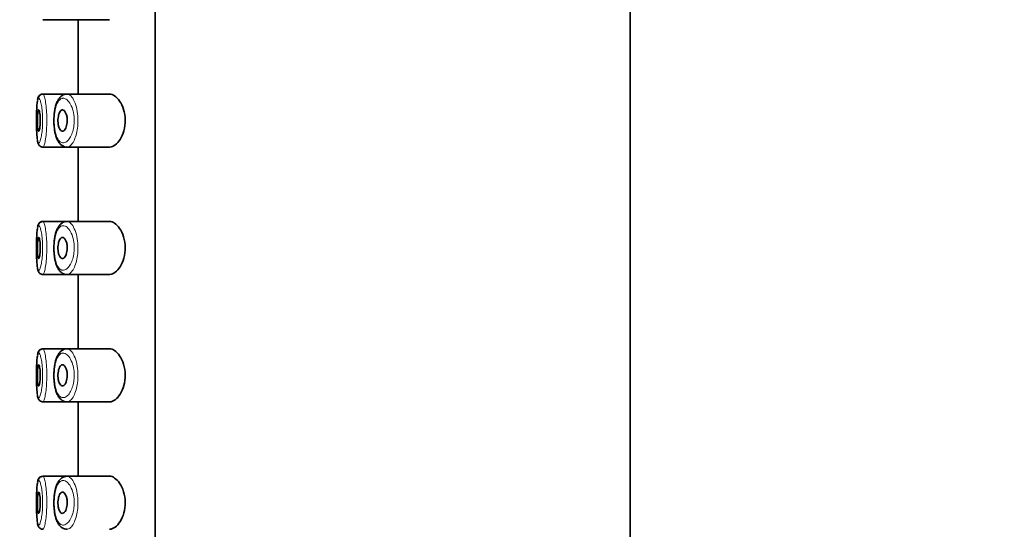
# Model space of a CAD drawing. Units: millimetres. Extents: x 0 to 2426, y 0 to 2757.
# Drawn here: x 425 to 472, y 2211 to 2235 of the extents above; entities that cross this region are included whole.
import ezdxf
from ezdxf import colors
from ezdxf.entities.mleader import LeaderData, LeaderLine
from ezdxf.math import Vec2, Vec3

# ---------------------------------------------------------------- set-up
doc = ezdxf.new("R2010")
doc.units = ezdxf.units.MM
doc.layers.add('DV7_Défaut', color=7, linetype='Continuous')
doc.layers.add('Défaut', color=7, linetype='Continuous')

# ---------------------------------------------------------------- blocks, each defined once
blk = doc.blocks.new('_DOT')
at = {"color": 0}
blk.add_line((0, 0), (-1, 0), dxfattribs=at)
at = {"color": 0, "const_width": 0.333}
blk.add_lwpolyline([(-0.1665, 0, 1), (0.1665, 0, 1)], format="xyb", close=True, dxfattribs=at)
blk = doc.blocks.new('SE6')
at = {"layer": 'DV7_Défaut', "color": 7, "linetype": 'Continuous', "lineweight": 35}
for p, q in [((454.213, 2075.642), (454.213, 2259.242)), ((431.832, 2255.742), (431.832, 2186.742)), ((431.832, 2186.742), (431.832, 2255.742)), ((426.549, 2234.992), (427.684, 2234.992)), ((427.684, 2234.992), (429.682, 2234.992)), ((428.213, 2234.992), (428.213, 2231.492)), ((427.684, 2231.492), (426.549, 2231.492)), ((427.626, 2231.486), (427.552, 2231.47)), ((429.68, 2231.492), (427.684, 2231.492)), ((426.549, 2228.992), (427.684, 2228.992)), ((427.684, 2228.992), (429.682, 2228.992)), ((428.213, 2228.992), (428.213, 2225.492)), ((427.684, 2225.492), (426.549, 2225.492)), ((427.626, 2225.486), (427.552, 2225.47)), ((429.68, 2225.492), (427.684, 2225.492)), ((426.549, 2222.992), (427.684, 2222.992)), ((427.684, 2222.992), (429.682, 2222.992)), ((428.213, 2222.992), (428.213, 2219.492)), ((427.684, 2219.492), (426.549, 2219.492)), ((427.626, 2219.486), (427.552, 2219.47)), ((429.68, 2219.492), (427.684, 2219.492)), ((426.549, 2216.992), (427.684, 2216.992)), ((427.684, 2216.992), (429.682, 2216.992)), ((428.213, 2216.992), (428.213, 2213.492)), ((427.684, 2213.492), (426.549, 2213.492)), ((427.626, 2213.486), (427.552, 2213.47)), ((429.68, 2213.492), (427.684, 2213.492))]:
    blk.add_line(p, q, dxfattribs=at)
for centre, radius, start, end in [((426.753, 2231.146), 0.463, 149.6985, 173.3812), ((426.542, 2231.271), 0.217, 91.3544, 150.0525), ((426.753, 2225.146), 0.463, 149.6985, 173.3812), ((426.542, 2225.271), 0.217, 91.3544, 150.0525), ((426.753, 2219.146), 0.463, 149.6985, 173.3812), ((426.542, 2219.271), 0.217, 91.3544, 150.0525), ((426.753, 2213.146), 0.463, 149.6985, 173.3812), ((426.542, 2213.271), 0.217, 91.3544, 150.0525)]:
    blk.add_arc(centre, radius, start, end, dxfattribs=at)
at = {"layer": 'DV7_Défaut', "color": 7, "linetype": 'Continuous', "lineweight": 18}
for points, knots in [([(426.285, 2229.348), (426.294, 2229.293), (426.304, 2229.252), (426.316, 2229.226), (426.33, 2229.196), (426.346, 2229.186), (426.363, 2229.195), (426.374, 2229.202), (426.386, 2229.217), (426.398, 2229.241), (426.416, 2229.276), (426.434, 2229.331), (426.452, 2229.402), (426.468, 2229.471), (426.484, 2229.557), (426.497, 2229.654), (426.51, 2229.748), (426.52, 2229.855), (426.527, 2229.966), (426.533, 2230.078), (426.536, 2230.196), (426.534, 2230.312), (426.532, 2230.429), (426.526, 2230.547), (426.517, 2230.655), (426.507, 2230.765), (426.493, 2230.867), (426.478, 2230.954), (426.462, 2231.042), (426.444, 2231.116), (426.426, 2231.171), (426.408, 2231.226), (426.389, 2231.264), (426.372, 2231.281), (426.363, 2231.289), (426.355, 2231.293), (426.347, 2231.292)], [0, 0, 0, 0, 0.080489, 0.080489, 0.080489, 0.172188, 0.172188, 0.172188, 0.232493, 0.232493, 0.232493, 0.323978, 0.323978, 0.323978, 0.413372, 0.413372, 0.413372, 0.501279, 0.501279, 0.501279, 0.589401, 0.589401, 0.589401, 0.679222, 0.679222, 0.679222, 0.770844, 0.770844, 0.770844, 0.86318, 0.86318, 0.86318, 0.955146, 0.955146, 0.955146, 1, 1, 1, 1]), ([(426.347, 2231.292), (426.339, 2231.29), (426.331, 2231.284), (426.324, 2231.273), (426.311, 2231.252), (426.299, 2231.215), (426.289, 2231.163)], [0, 0, 0, 0, 0.353458, 0.353458, 0.353458, 1, 1, 1, 1]), ([(426.548, 2231.492), (426.555, 2231.492), (426.563, 2231.487), (426.57, 2231.479), (426.587, 2231.458), (426.606, 2231.414), (426.623, 2231.348), (426.641, 2231.283), (426.659, 2231.194), (426.674, 2231.09), (426.69, 2230.986), (426.703, 2230.864), (426.713, 2230.733), (426.722, 2230.605), (426.728, 2230.465), (426.73, 2230.325), (426.731, 2230.188), (426.729, 2230.047), (426.723, 2229.914), (426.716, 2229.782), (426.706, 2229.654), (426.694, 2229.541), (426.681, 2229.427), (426.665, 2229.325), (426.648, 2229.242), (426.631, 2229.158), (426.613, 2229.092), (426.595, 2229.05), (426.583, 2229.022), (426.572, 2229.004), (426.561, 2228.996), (426.557, 2228.993), (426.553, 2228.992), (426.549, 2228.992)], [0, 0, 0, 0, 0.045993, 0.045993, 0.045993, 0.154276, 0.154276, 0.154276, 0.263407, 0.263407, 0.263407, 0.372301, 0.372301, 0.372301, 0.479537, 0.479537, 0.479537, 0.584839, 0.584839, 0.584839, 0.689554, 0.689554, 0.689554, 0.795471, 0.795471, 0.795471, 0.903346, 0.903346, 0.903346, 0.974292, 0.974292, 0.974292, 1, 1, 1, 1]), ([(427.47, 2231.289), (427.457, 2231.288), (427.445, 2231.285), (427.433, 2231.281), (427.381, 2231.263), (427.331, 2231.224), (427.287, 2231.165), (427.25, 2231.116), (427.216, 2231.051), (427.188, 2230.975), (427.159, 2230.898), (427.134, 2230.806), (427.116, 2230.706), (427.098, 2230.608), (427.086, 2230.5), (427.08, 2230.391), (427.075, 2230.279), (427.075, 2230.162), (427.083, 2230.052), (427.091, 2229.935), (427.106, 2229.82), (427.127, 2229.719), (427.151, 2229.609), (427.182, 2229.511), (427.219, 2229.433), (427.259, 2229.35), (427.306, 2229.286), (427.356, 2229.246), (427.406, 2229.206), (427.462, 2229.188), (427.518, 2229.192), (427.555, 2229.195), (427.593, 2229.208), (427.63, 2229.23), (427.684, 2229.261), (427.737, 2229.312), (427.786, 2229.379), (427.83, 2229.44), (427.872, 2229.516), (427.907, 2229.603), (427.939, 2229.683), (427.967, 2229.774), (427.987, 2229.872), (428.007, 2229.967), (428.019, 2230.071), (428.023, 2230.175), (428.027, 2230.288), (428.02, 2230.405), (428.004, 2230.513), (427.986, 2230.637), (427.956, 2230.754), (427.918, 2230.854), (427.876, 2230.963), (427.825, 2231.055), (427.77, 2231.125), (427.716, 2231.195), (427.656, 2231.245), (427.598, 2231.27), (427.555, 2231.289), (427.511, 2231.296), (427.47, 2231.289)], [0, 0, 0, 0, 0.013251, 0.013251, 0.013251, 0.070711, 0.070711, 0.070711, 0.118518, 0.118518, 0.118518, 0.167246, 0.167246, 0.167246, 0.215231, 0.215231, 0.215231, 0.264122, 0.264122, 0.264122, 0.315761, 0.315761, 0.315761, 0.371739, 0.371739, 0.371739, 0.431405, 0.431405, 0.431405, 0.491009, 0.491009, 0.491009, 0.529995, 0.529995, 0.529995, 0.585981, 0.585981, 0.585981, 0.636056, 0.636056, 0.636056, 0.681871, 0.681871, 0.681871, 0.726981, 0.726981, 0.726981, 0.776094, 0.776094, 0.776094, 0.832297, 0.832297, 0.832297, 0.893589, 0.893589, 0.893589, 0.955112, 0.955112, 0.955112, 1, 1, 1, 1]), ([(427.683, 2231.492), (427.715, 2231.492), (427.747, 2231.483), (427.779, 2231.466), (427.837, 2231.435), (427.896, 2231.376), (427.95, 2231.293), (428.004, 2231.21), (428.054, 2231.099), (428.095, 2230.97), (428.133, 2230.851), (428.163, 2230.711), (428.18, 2230.565), (428.196, 2230.435), (428.202, 2230.297), (428.199, 2230.163), (428.195, 2230.039), (428.183, 2229.915), (428.163, 2229.801), (428.144, 2229.686), (428.117, 2229.577), (428.085, 2229.481), (428.05, 2229.378), (428.009, 2229.288), (427.965, 2229.215), (427.917, 2229.135), (427.864, 2229.074), (427.811, 2229.037), (427.774, 2229.011), (427.737, 2228.996), (427.701, 2228.993), (427.695, 2228.992), (427.689, 2228.992), (427.684, 2228.992)], [0, 0, 0, 0, 0.066312, 0.066312, 0.066312, 0.186726, 0.186726, 0.186726, 0.307956, 0.307956, 0.307956, 0.420786, 0.420786, 0.420786, 0.520323, 0.520323, 0.520323, 0.611592, 0.611592, 0.611592, 0.703367, 0.703367, 0.703367, 0.80244, 0.80244, 0.80244, 0.912152, 0.912152, 0.912152, 0.988276, 0.988276, 0.988276, 1, 1, 1, 1]), ([(426.285, 2223.348), (426.294, 2223.293), (426.304, 2223.252), (426.316, 2223.226), (426.33, 2223.196), (426.346, 2223.186), (426.363, 2223.195), (426.374, 2223.202), (426.386, 2223.217), (426.398, 2223.241), (426.416, 2223.276), (426.434, 2223.331), (426.452, 2223.402), (426.468, 2223.471), (426.484, 2223.557), (426.497, 2223.654), (426.51, 2223.748), (426.52, 2223.855), (426.527, 2223.966), (426.533, 2224.078), (426.536, 2224.196), (426.534, 2224.312), (426.532, 2224.429), (426.526, 2224.547), (426.517, 2224.655), (426.507, 2224.765), (426.493, 2224.867), (426.478, 2224.954), (426.462, 2225.042), (426.444, 2225.116), (426.426, 2225.171), (426.408, 2225.226), (426.389, 2225.264), (426.372, 2225.281), (426.363, 2225.289), (426.355, 2225.293), (426.347, 2225.292)], [0, 0, 0, 0, 0.0804891, 0.0804891, 0.0804891, 0.1721883, 0.1721883, 0.1721883, 0.2324931, 0.2324931, 0.2324931, 0.3239784, 0.3239784, 0.3239784, 0.4133715, 0.4133715, 0.4133715, 0.5012791, 0.5012791, 0.5012791, 0.5894007, 0.5894007, 0.5894007, 0.6792218, 0.6792218, 0.6792218, 0.7708439, 0.7708439, 0.7708439, 0.8631797, 0.8631797, 0.8631797, 0.9551459, 0.9551459, 0.9551459, 1, 1, 1, 1]), ([(426.347, 2225.292), (426.339, 2225.29), (426.331, 2225.284), (426.324, 2225.273), (426.311, 2225.252), (426.299, 2225.215), (426.289, 2225.163)], [0, 0, 0, 0, 0.353458, 0.353458, 0.353458, 1, 1, 1, 1]), ([(426.548, 2225.492), (426.555, 2225.492), (426.563, 2225.487), (426.57, 2225.479), (426.587, 2225.458), (426.606, 2225.414), (426.623, 2225.348), (426.641, 2225.283), (426.659, 2225.194), (426.674, 2225.09), (426.69, 2224.986), (426.703, 2224.864), (426.713, 2224.733), (426.722, 2224.605), (426.728, 2224.465), (426.73, 2224.325), (426.731, 2224.188), (426.729, 2224.047), (426.723, 2223.914), (426.716, 2223.782), (426.706, 2223.654), (426.694, 2223.541), (426.681, 2223.427), (426.665, 2223.325), (426.648, 2223.242), (426.631, 2223.158), (426.613, 2223.092), (426.595, 2223.05), (426.583, 2223.022), (426.572, 2223.004), (426.561, 2222.996), (426.557, 2222.993), (426.553, 2222.992), (426.549, 2222.992)], [0, 0, 0, 0, 0.045993, 0.045993, 0.045993, 0.154276, 0.154276, 0.154276, 0.263407, 0.263407, 0.263407, 0.372301, 0.372301, 0.372301, 0.479537, 0.479537, 0.479537, 0.584839, 0.584839, 0.584839, 0.689554, 0.689554, 0.689554, 0.795471, 0.795471, 0.795471, 0.903346, 0.903346, 0.903346, 0.974292, 0.974292, 0.974292, 1, 1, 1, 1]), ([(427.47, 2225.289), (427.457, 2225.288), (427.445, 2225.285), (427.433, 2225.281), (427.381, 2225.263), (427.331, 2225.224), (427.287, 2225.165), (427.25, 2225.116), (427.216, 2225.051), (427.188, 2224.975), (427.159, 2224.898), (427.134, 2224.806), (427.116, 2224.706), (427.098, 2224.608), (427.086, 2224.5), (427.08, 2224.391), (427.075, 2224.279), (427.075, 2224.162), (427.083, 2224.052), (427.091, 2223.935), (427.106, 2223.82), (427.127, 2223.719), (427.151, 2223.609), (427.182, 2223.511), (427.219, 2223.433), (427.259, 2223.35), (427.306, 2223.286), (427.356, 2223.246), (427.406, 2223.206), (427.462, 2223.188), (427.518, 2223.192), (427.555, 2223.195), (427.593, 2223.208), (427.63, 2223.23), (427.684, 2223.261), (427.737, 2223.312), (427.786, 2223.379), (427.83, 2223.44), (427.872, 2223.516), (427.907, 2223.603), (427.939, 2223.683), (427.967, 2223.774), (427.987, 2223.872), (428.007, 2223.967), (428.019, 2224.071), (428.023, 2224.175), (428.027, 2224.288), (428.02, 2224.405), (428.004, 2224.513), (427.986, 2224.637), (427.956, 2224.754), (427.918, 2224.854), (427.876, 2224.963), (427.825, 2225.055), (427.77, 2225.125), (427.716, 2225.195), (427.656, 2225.245), (427.598, 2225.27), (427.555, 2225.289), (427.511, 2225.296), (427.47, 2225.289)], [0, 0, 0, 0, 0.013251, 0.013251, 0.013251, 0.070711, 0.070711, 0.070711, 0.118518, 0.118518, 0.118518, 0.167246, 0.167246, 0.167246, 0.215231, 0.215231, 0.215231, 0.264122, 0.264122, 0.264122, 0.315761, 0.315761, 0.315761, 0.371739, 0.371739, 0.371739, 0.431405, 0.431405, 0.431405, 0.491009, 0.491009, 0.491009, 0.529995, 0.529995, 0.529995, 0.585981, 0.585981, 0.585981, 0.636056, 0.636056, 0.636056, 0.681871, 0.681871, 0.681871, 0.726981, 0.726981, 0.726981, 0.776094, 0.776094, 0.776094, 0.832297, 0.832297, 0.832297, 0.893589, 0.893589, 0.893589, 0.955112, 0.955112, 0.955112, 1, 1, 1, 1]), ([(427.684, 2225.492), (427.715, 2225.492), (427.747, 2225.483), (427.779, 2225.466), (427.837, 2225.435), (427.896, 2225.376), (427.95, 2225.293), (428.004, 2225.21), (428.054, 2225.099), (428.095, 2224.97), (428.133, 2224.851), (428.163, 2224.711), (428.18, 2224.565), (428.196, 2224.435), (428.202, 2224.297), (428.199, 2224.163), (428.195, 2224.039), (428.183, 2223.915), (428.163, 2223.801), (428.144, 2223.686), (428.117, 2223.577), (428.085, 2223.481), (428.05, 2223.378), (428.009, 2223.288), (427.965, 2223.215), (427.917, 2223.135), (427.864, 2223.074), (427.811, 2223.037), (427.774, 2223.011), (427.737, 2222.996), (427.701, 2222.993), (427.695, 2222.992), (427.69, 2222.992), (427.685, 2222.992)], [0, 0, 0, 0, 0.06609, 0.06609, 0.06609, 0.186631, 0.186631, 0.186631, 0.307987, 0.307987, 0.307987, 0.420936, 0.420936, 0.420936, 0.520578, 0.520578, 0.520578, 0.611943, 0.611943, 0.611943, 0.703814, 0.703814, 0.703814, 0.802991, 0.802991, 0.802991, 0.912818, 0.912818, 0.912818, 0.989022, 0.989022, 0.989022, 1, 1, 1, 1]), ([(426.285, 2217.348), (426.294, 2217.293), (426.304, 2217.252), (426.316, 2217.226), (426.33, 2217.196), (426.346, 2217.186), (426.363, 2217.195), (426.374, 2217.202), (426.386, 2217.217), (426.398, 2217.241), (426.416, 2217.276), (426.434, 2217.331), (426.452, 2217.402), (426.468, 2217.471), (426.484, 2217.557), (426.497, 2217.654), (426.51, 2217.748), (426.52, 2217.855), (426.527, 2217.966), (426.533, 2218.078), (426.536, 2218.196), (426.534, 2218.312), (426.532, 2218.429), (426.526, 2218.547), (426.517, 2218.655), (426.507, 2218.765), (426.493, 2218.867), (426.478, 2218.954), (426.462, 2219.042), (426.444, 2219.116), (426.426, 2219.171), (426.408, 2219.226), (426.389, 2219.264), (426.372, 2219.281), (426.363, 2219.289), (426.355, 2219.293), (426.347, 2219.292)], [0, 0, 0, 0, 0.080489, 0.080489, 0.080489, 0.172188, 0.172188, 0.172188, 0.232493, 0.232493, 0.232493, 0.323978, 0.323978, 0.323978, 0.413372, 0.413372, 0.413372, 0.501279, 0.501279, 0.501279, 0.589401, 0.589401, 0.589401, 0.679222, 0.679222, 0.679222, 0.770844, 0.770844, 0.770844, 0.86318, 0.86318, 0.86318, 0.955146, 0.955146, 0.955146, 1, 1, 1, 1]), ([(426.347, 2219.292), (426.339, 2219.29), (426.331, 2219.284), (426.324, 2219.273), (426.311, 2219.252), (426.299, 2219.215), (426.289, 2219.163)], [0, 0, 0, 0, 0.353458, 0.353458, 0.353458, 1, 1, 1, 1]), ([(426.548, 2219.492), (426.555, 2219.492), (426.563, 2219.487), (426.57, 2219.479), (426.587, 2219.458), (426.606, 2219.414), (426.623, 2219.348), (426.641, 2219.283), (426.659, 2219.194), (426.674, 2219.09), (426.69, 2218.986), (426.703, 2218.864), (426.713, 2218.733), (426.722, 2218.605), (426.728, 2218.465), (426.73, 2218.325), (426.731, 2218.188), (426.729, 2218.047), (426.723, 2217.914), (426.716, 2217.782), (426.706, 2217.654), (426.694, 2217.541), (426.681, 2217.427), (426.665, 2217.325), (426.648, 2217.242), (426.631, 2217.158), (426.613, 2217.092), (426.595, 2217.05), (426.583, 2217.022), (426.572, 2217.004), (426.561, 2216.996), (426.557, 2216.993), (426.553, 2216.992), (426.549, 2216.992)], [0, 0, 0, 0, 0.045993, 0.045993, 0.045993, 0.154276, 0.154276, 0.154276, 0.263407, 0.263407, 0.263407, 0.372301, 0.372301, 0.372301, 0.479537, 0.479537, 0.479537, 0.584839, 0.584839, 0.584839, 0.689554, 0.689554, 0.689554, 0.795471, 0.795471, 0.795471, 0.903346, 0.903346, 0.903346, 0.974292, 0.974292, 0.974292, 1, 1, 1, 1]), ([(427.47, 2219.289), (427.457, 2219.288), (427.445, 2219.285), (427.433, 2219.281), (427.381, 2219.263), (427.331, 2219.224), (427.287, 2219.165), (427.25, 2219.116), (427.216, 2219.051), (427.188, 2218.975), (427.159, 2218.898), (427.134, 2218.806), (427.116, 2218.706), (427.098, 2218.608), (427.086, 2218.5), (427.08, 2218.391), (427.075, 2218.279), (427.075, 2218.162), (427.083, 2218.052), (427.091, 2217.935), (427.106, 2217.82), (427.127, 2217.719), (427.151, 2217.609), (427.182, 2217.511), (427.219, 2217.433), (427.259, 2217.35), (427.306, 2217.286), (427.356, 2217.246), (427.406, 2217.206), (427.462, 2217.188), (427.518, 2217.192), (427.555, 2217.195), (427.593, 2217.208), (427.63, 2217.23), (427.684, 2217.261), (427.737, 2217.312), (427.786, 2217.379), (427.83, 2217.44), (427.872, 2217.516), (427.907, 2217.603), (427.939, 2217.683), (427.967, 2217.774), (427.987, 2217.872), (428.007, 2217.967), (428.019, 2218.071), (428.023, 2218.175), (428.027, 2218.288), (428.02, 2218.405), (428.004, 2218.513), (427.986, 2218.637), (427.956, 2218.754), (427.918, 2218.854), (427.876, 2218.963), (427.825, 2219.055), (427.77, 2219.125), (427.716, 2219.195), (427.656, 2219.245), (427.598, 2219.27), (427.555, 2219.289), (427.511, 2219.296), (427.47, 2219.289)], [0, 0, 0, 0, 0.013251, 0.013251, 0.013251, 0.070711, 0.070711, 0.070711, 0.118518, 0.118518, 0.118518, 0.167246, 0.167246, 0.167246, 0.215231, 0.215231, 0.215231, 0.264122, 0.264122, 0.264122, 0.315761, 0.315761, 0.315761, 0.371739, 0.371739, 0.371739, 0.431405, 0.431405, 0.431405, 0.491009, 0.491009, 0.491009, 0.529995, 0.529995, 0.529995, 0.585981, 0.585981, 0.585981, 0.636056, 0.636056, 0.636056, 0.681871, 0.681871, 0.681871, 0.726981, 0.726981, 0.726981, 0.776094, 0.776094, 0.776094, 0.832297, 0.832297, 0.832297, 0.893589, 0.893589, 0.893589, 0.955112, 0.955112, 0.955112, 1, 1, 1, 1]), ([(427.683, 2219.492), (427.715, 2219.492), (427.747, 2219.483), (427.779, 2219.466), (427.837, 2219.435), (427.896, 2219.376), (427.95, 2219.293), (428.004, 2219.21), (428.054, 2219.099), (428.095, 2218.97), (428.133, 2218.851), (428.163, 2218.711), (428.18, 2218.565), (428.196, 2218.435), (428.202, 2218.297), (428.199, 2218.163), (428.195, 2218.039), (428.183, 2217.915), (428.163, 2217.801), (428.144, 2217.686), (428.117, 2217.577), (428.085, 2217.481), (428.05, 2217.378), (428.009, 2217.288), (427.965, 2217.215), (427.917, 2217.135), (427.864, 2217.074), (427.811, 2217.037), (427.774, 2217.011), (427.737, 2216.996), (427.701, 2216.993), (427.695, 2216.992), (427.689, 2216.992), (427.684, 2216.992)], [0, 0, 0, 0, 0.066312, 0.066312, 0.066312, 0.186726, 0.186726, 0.186726, 0.307956, 0.307956, 0.307956, 0.420786, 0.420786, 0.420786, 0.520323, 0.520323, 0.520323, 0.611592, 0.611592, 0.611592, 0.703367, 0.703367, 0.703367, 0.80244, 0.80244, 0.80244, 0.912152, 0.912152, 0.912152, 0.988276, 0.988276, 0.988276, 1, 1, 1, 1]), ([(426.285, 2211.348), (426.294, 2211.293), (426.304, 2211.252), (426.316, 2211.226), (426.33, 2211.196), (426.346, 2211.186), (426.363, 2211.195), (426.374, 2211.202), (426.386, 2211.217), (426.398, 2211.241), (426.416, 2211.276), (426.434, 2211.331), (426.452, 2211.402), (426.468, 2211.471), (426.484, 2211.557), (426.497, 2211.654), (426.51, 2211.748), (426.52, 2211.855), (426.527, 2211.966), (426.533, 2212.078), (426.536, 2212.196), (426.534, 2212.312), (426.532, 2212.429), (426.526, 2212.547), (426.517, 2212.655), (426.507, 2212.765), (426.493, 2212.867), (426.478, 2212.954), (426.462, 2213.042), (426.444, 2213.116), (426.426, 2213.171), (426.408, 2213.226), (426.389, 2213.264), (426.372, 2213.281), (426.363, 2213.289), (426.355, 2213.293), (426.347, 2213.292)], [0, 0, 0, 0, 0.080489, 0.080489, 0.080489, 0.172188, 0.172188, 0.172188, 0.232493, 0.232493, 0.232493, 0.323978, 0.323978, 0.323978, 0.413372, 0.413372, 0.413372, 0.501279, 0.501279, 0.501279, 0.589401, 0.589401, 0.589401, 0.679222, 0.679222, 0.679222, 0.770844, 0.770844, 0.770844, 0.86318, 0.86318, 0.86318, 0.955146, 0.955146, 0.955146, 1, 1, 1, 1]), ([(426.347, 2213.292), (426.339, 2213.29), (426.331, 2213.284), (426.324, 2213.273), (426.311, 2213.252), (426.299, 2213.215), (426.289, 2213.163)], [0, 0, 0, 0, 0.353458, 0.353458, 0.353458, 1, 1, 1, 1]), ([(426.548, 2213.492), (426.555, 2213.492), (426.563, 2213.487), (426.57, 2213.479), (426.587, 2213.458), (426.606, 2213.414), (426.623, 2213.348), (426.641, 2213.283), (426.659, 2213.194), (426.674, 2213.09), (426.69, 2212.986), (426.703, 2212.864), (426.713, 2212.733), (426.722, 2212.605), (426.728, 2212.465), (426.73, 2212.325), (426.731, 2212.188), (426.729, 2212.047), (426.723, 2211.914), (426.716, 2211.782), (426.706, 2211.654), (426.694, 2211.541), (426.681, 2211.427), (426.665, 2211.325), (426.648, 2211.242), (426.631, 2211.158), (426.613, 2211.092), (426.595, 2211.05), (426.583, 2211.022), (426.572, 2211.004), (426.561, 2210.996), (426.557, 2210.993), (426.553, 2210.992), (426.549, 2210.992)], [0, 0, 0, 0, 0.045957, 0.045957, 0.045957, 0.154156, 0.154156, 0.154156, 0.263202, 0.263202, 0.263202, 0.372011, 0.372011, 0.372011, 0.479164, 0.479164, 0.479164, 0.584384, 0.584384, 0.584384, 0.689017, 0.689017, 0.689017, 0.794852, 0.794852, 0.794852, 0.902643, 0.902643, 0.902643, 0.973534, 0.973534, 0.973534, 1, 1, 1, 1]), ([(427.47, 2213.289), (427.457, 2213.288), (427.445, 2213.285), (427.433, 2213.281), (427.381, 2213.263), (427.331, 2213.224), (427.287, 2213.165), (427.25, 2213.116), (427.216, 2213.051), (427.188, 2212.975), (427.159, 2212.898), (427.134, 2212.806), (427.116, 2212.706), (427.098, 2212.608), (427.086, 2212.5), (427.08, 2212.391), (427.075, 2212.279), (427.075, 2212.162), (427.083, 2212.052), (427.091, 2211.935), (427.106, 2211.82), (427.127, 2211.719), (427.151, 2211.609), (427.182, 2211.511), (427.219, 2211.433), (427.259, 2211.35), (427.306, 2211.286), (427.356, 2211.246), (427.406, 2211.206), (427.462, 2211.188), (427.518, 2211.192), (427.555, 2211.195), (427.593, 2211.208), (427.63, 2211.23), (427.684, 2211.261), (427.737, 2211.312), (427.786, 2211.379), (427.83, 2211.44), (427.872, 2211.516), (427.907, 2211.603), (427.939, 2211.683), (427.967, 2211.774), (427.987, 2211.872), (428.007, 2211.967), (428.019, 2212.071), (428.023, 2212.175), (428.027, 2212.288), (428.02, 2212.405), (428.004, 2212.513), (427.986, 2212.637), (427.956, 2212.754), (427.918, 2212.854), (427.876, 2212.963), (427.825, 2213.055), (427.77, 2213.125), (427.716, 2213.195), (427.656, 2213.245), (427.598, 2213.27), (427.555, 2213.289), (427.511, 2213.296), (427.47, 2213.289)], [0, 0, 0, 0, 0.013251, 0.013251, 0.013251, 0.070711, 0.070711, 0.070711, 0.118518, 0.118518, 0.118518, 0.167246, 0.167246, 0.167246, 0.215231, 0.215231, 0.215231, 0.264122, 0.264122, 0.264122, 0.315761, 0.315761, 0.315761, 0.371739, 0.371739, 0.371739, 0.431405, 0.431405, 0.431405, 0.491009, 0.491009, 0.491009, 0.529995, 0.529995, 0.529995, 0.585981, 0.585981, 0.585981, 0.636056, 0.636056, 0.636056, 0.681871, 0.681871, 0.681871, 0.726981, 0.726981, 0.726981, 0.776094, 0.776094, 0.776094, 0.832297, 0.832297, 0.832297, 0.893589, 0.893589, 0.893589, 0.955112, 0.955112, 0.955112, 1, 1, 1, 1]), ([(427.684, 2213.492), (427.715, 2213.492), (427.747, 2213.483), (427.779, 2213.466), (427.837, 2213.435), (427.896, 2213.376), (427.95, 2213.293), (428.004, 2213.21), (428.054, 2213.099), (428.095, 2212.97), (428.133, 2212.851), (428.163, 2212.711), (428.18, 2212.565), (428.196, 2212.435), (428.202, 2212.297), (428.199, 2212.163), (428.195, 2212.039), (428.183, 2211.915), (428.163, 2211.801), (428.144, 2211.686), (428.117, 2211.577), (428.085, 2211.481), (428.05, 2211.378), (428.009, 2211.288), (427.965, 2211.215), (427.917, 2211.135), (427.864, 2211.074), (427.811, 2211.037), (427.774, 2211.011), (427.737, 2210.996), (427.701, 2210.993), (427.695, 2210.992), (427.69, 2210.992), (427.685, 2210.992)], [0, 0, 0, 0, 0.06609, 0.06609, 0.06609, 0.186631, 0.186631, 0.186631, 0.307987, 0.307987, 0.307987, 0.420936, 0.420936, 0.420936, 0.520578, 0.520578, 0.520578, 0.611943, 0.611943, 0.611943, 0.703814, 0.703814, 0.703814, 0.802991, 0.802991, 0.802991, 0.912818, 0.912818, 0.912818, 0.989022, 0.989022, 0.989022, 1, 1, 1, 1])]:
    blk.add_open_spline(points, degree=3, knots=knots, dxfattribs=at)
at = {"layer": 'DV7_Défaut', "color": 7, "linetype": 'Continuous', "lineweight": 35}
for points, knots in [([(426.535, 2231.487), (426.514, 2231.486), (426.47, 2231.484), (426.406, 2231.444), (426.359, 2231.392), (426.329, 2231.336), (426.31, 2231.285), (426.303, 2231.247), (426.3, 2231.231)], [0, 0, 0, 0, 0.112473, 0.286074, 0.4476, 0.62414, 0.859123, 1, 1, 1, 1]), ([(427.552, 2231.47), (427.521, 2231.457), (427.458, 2231.43), (427.365, 2231.354), (427.278, 2231.243), (427.204, 2231.1), (427.145, 2230.925), (427.102, 2230.729), (427.075, 2230.52), (427.063, 2230.308), (427.066, 2230.094), (427.083, 2229.887), (427.114, 2229.689), (427.161, 2229.506), (427.224, 2229.339), (427.304, 2229.201), (427.4, 2229.095), (427.508, 2229.026), (427.609, 2228.992), (427.665, 2228.995), (427.686, 2228.997)], [0, 0, 0, 0, 0.038026, 0.090709, 0.147291, 0.208725, 0.272877, 0.33545, 0.395139, 0.453979, 0.511798, 0.569959, 0.628228, 0.688422, 0.749967, 0.815677, 0.872898, 0.92534, 0.975764, 1, 1, 1, 1]), ([(429.68, 2228.992), (429.688, 2228.992), (429.697, 2228.992), (429.866, 2229.004), (430.042, 2229.131), (430.323, 2229.577), (430.426, 2229.914), (430.418, 2230.615), (430.307, 2230.945), (430.017, 2231.376), (429.842, 2231.492), (429.68, 2231.492)], [0, 0, 0, 0, 0.012658, 0.012658, 0.259493, 0.259493, 0.506329, 0.506329, 0.753164, 0.753164, 1, 1, 1, 1]), ([(426.289, 2231.163), (426.289, 2231.158), (426.288, 2231.153), (426.287, 2231.147), (426.277, 2231.089), (426.268, 2231.013), (426.262, 2230.925), (426.256, 2230.836), (426.251, 2230.733), (426.248, 2230.623), (426.245, 2230.514), (426.244, 2230.396), (426.244, 2230.279), (426.243, 2230.161), (426.244, 2230.042), (426.247, 2229.93), (426.249, 2229.818), (426.253, 2229.71), (426.259, 2229.616), (426.264, 2229.521), (426.272, 2229.437), (426.281, 2229.372), (426.282, 2229.364), (426.283, 2229.356), (426.285, 2229.348)], [0, 0, 0, 0, 0.014248, 0.014248, 0.014248, 0.174151, 0.174151, 0.174151, 0.33519, 0.33519, 0.33519, 0.495756, 0.495756, 0.495756, 0.656291, 0.656291, 0.656291, 0.817459, 0.817459, 0.817459, 0.980132, 0.980132, 0.980132, 1, 1, 1, 1]), ([(426.347, 2230.742), (426.354, 2230.742), (426.362, 2230.732), (426.37, 2230.713), (426.378, 2230.694), (426.385, 2230.666), (426.392, 2230.63), (426.399, 2230.595), (426.405, 2230.551), (426.41, 2230.503), (426.415, 2230.455), (426.419, 2230.401), (426.421, 2230.346), (426.423, 2230.292), (426.423, 2230.235), (426.422, 2230.179), (426.421, 2230.125), (426.418, 2230.07), (426.414, 2230.021), (426.41, 2229.971), (426.404, 2229.925), (426.398, 2229.887), (426.392, 2229.847), (426.385, 2229.815), (426.377, 2229.791), (426.37, 2229.766), (426.362, 2229.751), (426.354, 2229.745), (426.346, 2229.739), (426.338, 2229.742), (426.331, 2229.755), (426.325, 2229.768), (426.318, 2229.791), (426.313, 2229.822), (426.307, 2229.853), (426.302, 2229.892), (426.299, 2229.937), (426.295, 2229.981), (426.292, 2230.032), (426.29, 2230.085), (426.289, 2230.138), (426.288, 2230.195), (426.288, 2230.251), (426.288, 2230.306), (426.289, 2230.363), (426.291, 2230.415), (426.293, 2230.467), (426.296, 2230.517), (426.3, 2230.56), (426.304, 2230.603), (426.308, 2230.64), (426.314, 2230.669), (426.32, 2230.698), (426.326, 2230.719), (426.333, 2230.731), (426.337, 2230.738), (426.342, 2230.742), (426.347, 2230.742)], [0, 0, 0, 0, 0.05445, 0.05445, 0.05445, 0.108906, 0.108906, 0.108906, 0.16325, 0.16325, 0.16325, 0.217041, 0.217041, 0.217041, 0.270141, 0.270141, 0.270141, 0.322866, 0.322866, 0.322866, 0.375778, 0.375778, 0.375778, 0.429304, 0.429304, 0.429304, 0.483472, 0.483472, 0.483472, 0.537947, 0.537947, 0.537947, 0.592305, 0.592305, 0.592305, 0.646293, 0.646293, 0.646293, 0.699896, 0.699896, 0.699896, 0.753228, 0.753228, 0.753228, 0.806432, 0.806432, 0.806432, 0.859636, 0.859636, 0.859636, 0.912968, 0.912968, 0.912968, 0.966568, 0.966568, 0.966568, 1, 1, 1, 1]), ([(427.465, 2230.742), (427.491, 2230.742), (427.519, 2230.731), (427.544, 2230.709), (427.57, 2230.687), (427.595, 2230.654), (427.617, 2230.612), (427.637, 2230.572), (427.655, 2230.522), (427.669, 2230.466), (427.681, 2230.416), (427.689, 2230.36), (427.692, 2230.303), (427.695, 2230.251), (427.695, 2230.198), (427.69, 2230.147), (427.685, 2230.097), (427.677, 2230.049), (427.666, 2230.005), (427.654, 2229.96), (427.639, 2229.919), (427.623, 2229.884), (427.605, 2229.846), (427.584, 2229.815), (427.562, 2229.792), (427.539, 2229.767), (427.514, 2229.751), (427.489, 2229.745), (427.462, 2229.738), (427.435, 2229.743), (427.41, 2229.758), (427.385, 2229.774), (427.361, 2229.801), (427.34, 2229.838), (427.32, 2229.873), (427.303, 2229.918), (427.289, 2229.97), (427.277, 2230.017), (427.268, 2230.071), (427.263, 2230.128), (427.258, 2230.18), (427.256, 2230.235), (427.258, 2230.289), (427.26, 2230.341), (427.265, 2230.393), (427.274, 2230.44), (427.282, 2230.488), (427.293, 2230.532), (427.307, 2230.571), (427.321, 2230.611), (427.338, 2230.645), (427.357, 2230.672), (427.376, 2230.7), (427.399, 2230.721), (427.422, 2230.732), (427.436, 2230.738), (427.45, 2230.742), (427.465, 2230.742)], [0, 0, 0, 0, 0.060716, 0.060716, 0.060716, 0.121568, 0.121568, 0.121568, 0.179922, 0.179922, 0.179922, 0.232679, 0.232679, 0.232679, 0.280567, 0.280567, 0.280567, 0.326857, 0.326857, 0.326857, 0.374918, 0.374918, 0.374918, 0.427078, 0.427078, 0.427078, 0.484114, 0.484114, 0.484114, 0.54468, 0.54468, 0.54468, 0.605515, 0.605515, 0.605515, 0.66322, 0.66322, 0.66322, 0.716362, 0.716362, 0.716362, 0.765816, 0.765816, 0.765816, 0.813612, 0.813612, 0.813612, 0.861897, 0.861897, 0.861897, 0.912499, 0.912499, 0.912499, 0.966706, 0.966706, 0.966706, 1, 1, 1, 1]), ([(426.287, 2229.314), (426.295, 2229.269), (426.307, 2229.209), (426.335, 2229.133), (426.373, 2229.072), (426.433, 2229.02), (426.502, 2228.99), (426.539, 2228.995), (426.551, 2228.997)], [0, 0, 0, 0, 0.313398, 0.501872, 0.656285, 0.800573, 0.946794, 1, 1, 1, 1]), ([(426.535, 2225.487), (426.514, 2225.486), (426.47, 2225.484), (426.406, 2225.444), (426.359, 2225.392), (426.329, 2225.336), (426.31, 2225.285), (426.303, 2225.247), (426.3, 2225.231)], [0, 0, 0, 0, 0.112473, 0.286074, 0.4476, 0.62414, 0.859123, 1, 1, 1, 1]), ([(427.552, 2225.47), (427.521, 2225.457), (427.458, 2225.43), (427.365, 2225.354), (427.278, 2225.243), (427.204, 2225.1), (427.145, 2224.925), (427.102, 2224.729), (427.075, 2224.52), (427.063, 2224.308), (427.066, 2224.094), (427.083, 2223.887), (427.114, 2223.689), (427.161, 2223.506), (427.224, 2223.339), (427.304, 2223.201), (427.4, 2223.095), (427.508, 2223.026), (427.609, 2222.992), (427.665, 2222.995), (427.686, 2222.997)], [0, 0, 0, 0, 0.038026, 0.090709, 0.147291, 0.208725, 0.272877, 0.33545, 0.395139, 0.453979, 0.511798, 0.569959, 0.628228, 0.688422, 0.749967, 0.815677, 0.872898, 0.92534, 0.975764, 1, 1, 1, 1]), ([(429.68, 2222.992), (429.688, 2222.992), (429.697, 2222.992), (429.866, 2223.004), (430.042, 2223.131), (430.323, 2223.577), (430.426, 2223.914), (430.418, 2224.615), (430.307, 2224.945), (430.017, 2225.376), (429.842, 2225.492), (429.68, 2225.492)], [0, 0, 0, 0, 0.012658, 0.012658, 0.259493, 0.259493, 0.506329, 0.506329, 0.753164, 0.753164, 1, 1, 1, 1]), ([(426.289, 2225.163), (426.289, 2225.158), (426.288, 2225.153), (426.287, 2225.147), (426.277, 2225.089), (426.268, 2225.013), (426.262, 2224.925), (426.256, 2224.836), (426.251, 2224.733), (426.248, 2224.623), (426.245, 2224.514), (426.244, 2224.396), (426.244, 2224.279), (426.243, 2224.161), (426.244, 2224.042), (426.247, 2223.93), (426.249, 2223.818), (426.253, 2223.71), (426.259, 2223.616), (426.264, 2223.521), (426.272, 2223.437), (426.281, 2223.372), (426.282, 2223.364), (426.283, 2223.356), (426.285, 2223.348)], [0, 0, 0, 0, 0.014248, 0.014248, 0.014248, 0.174151, 0.174151, 0.174151, 0.33519, 0.33519, 0.33519, 0.495756, 0.495756, 0.495756, 0.656291, 0.656291, 0.656291, 0.817459, 0.817459, 0.817459, 0.980132, 0.980132, 0.980132, 1, 1, 1, 1]), ([(426.347, 2224.742), (426.354, 2224.742), (426.362, 2224.732), (426.37, 2224.713), (426.378, 2224.694), (426.385, 2224.666), (426.392, 2224.63), (426.399, 2224.595), (426.405, 2224.551), (426.41, 2224.503), (426.415, 2224.455), (426.419, 2224.401), (426.421, 2224.346), (426.423, 2224.292), (426.423, 2224.235), (426.422, 2224.179), (426.421, 2224.125), (426.418, 2224.07), (426.414, 2224.021), (426.41, 2223.971), (426.404, 2223.925), (426.398, 2223.887), (426.392, 2223.847), (426.385, 2223.815), (426.377, 2223.791), (426.37, 2223.766), (426.362, 2223.751), (426.354, 2223.745), (426.346, 2223.739), (426.338, 2223.742), (426.331, 2223.755), (426.325, 2223.768), (426.318, 2223.791), (426.313, 2223.822), (426.307, 2223.853), (426.302, 2223.892), (426.299, 2223.937), (426.295, 2223.981), (426.292, 2224.032), (426.29, 2224.085), (426.289, 2224.138), (426.288, 2224.195), (426.288, 2224.251), (426.288, 2224.306), (426.289, 2224.363), (426.291, 2224.415), (426.293, 2224.467), (426.296, 2224.517), (426.3, 2224.56), (426.304, 2224.603), (426.308, 2224.64), (426.314, 2224.669), (426.32, 2224.698), (426.326, 2224.719), (426.333, 2224.731), (426.337, 2224.738), (426.342, 2224.742), (426.347, 2224.742)], [0, 0, 0, 0, 0.05445, 0.05445, 0.05445, 0.108906, 0.108906, 0.108906, 0.16325, 0.16325, 0.16325, 0.217041, 0.217041, 0.217041, 0.270141, 0.270141, 0.270141, 0.322866, 0.322866, 0.322866, 0.375778, 0.375778, 0.375778, 0.429304, 0.429304, 0.429304, 0.483472, 0.483472, 0.483472, 0.537947, 0.537947, 0.537947, 0.592305, 0.592305, 0.592305, 0.646293, 0.646293, 0.646293, 0.699896, 0.699896, 0.699896, 0.753228, 0.753228, 0.753228, 0.806432, 0.806432, 0.806432, 0.859636, 0.859636, 0.859636, 0.912968, 0.912968, 0.912968, 0.966568, 0.966568, 0.966568, 1, 1, 1, 1]), ([(427.465, 2224.742), (427.491, 2224.742), (427.519, 2224.731), (427.544, 2224.709), (427.57, 2224.687), (427.595, 2224.654), (427.617, 2224.612), (427.637, 2224.572), (427.655, 2224.522), (427.669, 2224.466), (427.681, 2224.416), (427.689, 2224.36), (427.692, 2224.303), (427.695, 2224.251), (427.695, 2224.198), (427.69, 2224.147), (427.685, 2224.097), (427.677, 2224.049), (427.666, 2224.005), (427.654, 2223.96), (427.639, 2223.919), (427.623, 2223.884), (427.605, 2223.846), (427.584, 2223.815), (427.562, 2223.792), (427.539, 2223.767), (427.514, 2223.751), (427.489, 2223.745), (427.462, 2223.738), (427.435, 2223.743), (427.41, 2223.758), (427.385, 2223.774), (427.361, 2223.801), (427.34, 2223.838), (427.32, 2223.873), (427.303, 2223.918), (427.289, 2223.97), (427.277, 2224.017), (427.268, 2224.071), (427.263, 2224.128), (427.258, 2224.18), (427.256, 2224.235), (427.258, 2224.289), (427.26, 2224.341), (427.265, 2224.393), (427.274, 2224.44), (427.282, 2224.488), (427.293, 2224.532), (427.307, 2224.571), (427.321, 2224.611), (427.338, 2224.645), (427.357, 2224.672), (427.376, 2224.7), (427.399, 2224.721), (427.422, 2224.732), (427.436, 2224.738), (427.45, 2224.742), (427.465, 2224.742)], [0, 0, 0, 0, 0.060716, 0.060716, 0.060716, 0.121568, 0.121568, 0.121568, 0.179922, 0.179922, 0.179922, 0.232679, 0.232679, 0.232679, 0.280567, 0.280567, 0.280567, 0.326857, 0.326857, 0.326857, 0.374918, 0.374918, 0.374918, 0.427078, 0.427078, 0.427078, 0.484114, 0.484114, 0.484114, 0.54468, 0.54468, 0.54468, 0.605515, 0.605515, 0.605515, 0.66322, 0.66322, 0.66322, 0.716362, 0.716362, 0.716362, 0.765816, 0.765816, 0.765816, 0.813612, 0.813612, 0.813612, 0.861897, 0.861897, 0.861897, 0.912499, 0.912499, 0.912499, 0.966706, 0.966706, 0.966706, 1, 1, 1, 1]), ([(426.287, 2223.314), (426.295, 2223.269), (426.307, 2223.209), (426.335, 2223.133), (426.373, 2223.072), (426.433, 2223.02), (426.502, 2222.99), (426.539, 2222.995), (426.551, 2222.997)], [0, 0, 0, 0, 0.313398, 0.501872, 0.656285, 0.800573, 0.946794, 1, 1, 1, 1]), ([(426.535, 2219.487), (426.514, 2219.486), (426.47, 2219.484), (426.406, 2219.444), (426.359, 2219.392), (426.329, 2219.336), (426.31, 2219.285), (426.303, 2219.247), (426.3, 2219.231)], [0, 0, 0, 0, 0.112473, 0.286074, 0.4476, 0.62414, 0.859123, 1, 1, 1, 1]), ([(427.552, 2219.47), (427.521, 2219.457), (427.458, 2219.43), (427.365, 2219.354), (427.278, 2219.243), (427.204, 2219.1), (427.145, 2218.925), (427.102, 2218.729), (427.075, 2218.52), (427.063, 2218.308), (427.066, 2218.094), (427.083, 2217.887), (427.114, 2217.689), (427.161, 2217.506), (427.224, 2217.339), (427.304, 2217.201), (427.4, 2217.095), (427.508, 2217.026), (427.609, 2216.992), (427.665, 2216.995), (427.686, 2216.997)], [0, 0, 0, 0, 0.038026, 0.090709, 0.147291, 0.208725, 0.272877, 0.33545, 0.395139, 0.453979, 0.511798, 0.569959, 0.628228, 0.688422, 0.749967, 0.815677, 0.872898, 0.92534, 0.975764, 1, 1, 1, 1]), ([(429.68, 2216.992), (429.688, 2216.992), (429.697, 2216.992), (429.866, 2217.004), (430.042, 2217.131), (430.323, 2217.577), (430.426, 2217.914), (430.418, 2218.615), (430.307, 2218.945), (430.017, 2219.376), (429.842, 2219.492), (429.68, 2219.492)], [0, 0, 0, 0, 0.012658, 0.012658, 0.259493, 0.259493, 0.506329, 0.506329, 0.753164, 0.753164, 1, 1, 1, 1]), ([(426.289, 2219.163), (426.289, 2219.158), (426.288, 2219.153), (426.287, 2219.147), (426.277, 2219.089), (426.268, 2219.013), (426.262, 2218.925), (426.256, 2218.836), (426.251, 2218.733), (426.248, 2218.623), (426.245, 2218.514), (426.244, 2218.396), (426.244, 2218.279), (426.243, 2218.161), (426.244, 2218.042), (426.247, 2217.93), (426.249, 2217.818), (426.253, 2217.71), (426.259, 2217.616), (426.264, 2217.521), (426.272, 2217.437), (426.281, 2217.372), (426.282, 2217.364), (426.283, 2217.356), (426.285, 2217.348)], [0, 0, 0, 0, 0.014248, 0.014248, 0.014248, 0.174151, 0.174151, 0.174151, 0.33519, 0.33519, 0.33519, 0.495756, 0.495756, 0.495756, 0.656291, 0.656291, 0.656291, 0.817459, 0.817459, 0.817459, 0.980132, 0.980132, 0.980132, 1, 1, 1, 1]), ([(426.347, 2218.742), (426.354, 2218.742), (426.362, 2218.732), (426.37, 2218.713), (426.378, 2218.694), (426.385, 2218.666), (426.392, 2218.63), (426.399, 2218.595), (426.405, 2218.551), (426.41, 2218.503), (426.415, 2218.455), (426.419, 2218.401), (426.421, 2218.346), (426.423, 2218.292), (426.423, 2218.235), (426.422, 2218.179), (426.421, 2218.125), (426.418, 2218.07), (426.414, 2218.021), (426.41, 2217.971), (426.404, 2217.925), (426.398, 2217.887), (426.392, 2217.847), (426.385, 2217.815), (426.377, 2217.791), (426.37, 2217.766), (426.362, 2217.751), (426.354, 2217.745), (426.346, 2217.739), (426.338, 2217.742), (426.331, 2217.755), (426.325, 2217.768), (426.318, 2217.791), (426.313, 2217.822), (426.307, 2217.853), (426.302, 2217.892), (426.299, 2217.937), (426.295, 2217.981), (426.292, 2218.032), (426.29, 2218.085), (426.289, 2218.138), (426.288, 2218.195), (426.288, 2218.251), (426.288, 2218.306), (426.289, 2218.363), (426.291, 2218.415), (426.293, 2218.467), (426.296, 2218.517), (426.3, 2218.56), (426.304, 2218.603), (426.308, 2218.64), (426.314, 2218.669), (426.32, 2218.698), (426.326, 2218.719), (426.333, 2218.731), (426.337, 2218.738), (426.342, 2218.742), (426.347, 2218.742)], [0, 0, 0, 0, 0.05445, 0.05445, 0.05445, 0.108906, 0.108906, 0.108906, 0.16325, 0.16325, 0.16325, 0.217041, 0.217041, 0.217041, 0.270141, 0.270141, 0.270141, 0.322866, 0.322866, 0.322866, 0.375778, 0.375778, 0.375778, 0.429304, 0.429304, 0.429304, 0.483472, 0.483472, 0.483472, 0.537947, 0.537947, 0.537947, 0.592305, 0.592305, 0.592305, 0.646293, 0.646293, 0.646293, 0.699896, 0.699896, 0.699896, 0.753228, 0.753228, 0.753228, 0.806432, 0.806432, 0.806432, 0.859636, 0.859636, 0.859636, 0.912968, 0.912968, 0.912968, 0.966568, 0.966568, 0.966568, 1, 1, 1, 1]), ([(427.465, 2218.742), (427.491, 2218.742), (427.519, 2218.731), (427.544, 2218.709), (427.57, 2218.687), (427.595, 2218.654), (427.617, 2218.612), (427.637, 2218.572), (427.655, 2218.522), (427.669, 2218.466), (427.681, 2218.416), (427.689, 2218.36), (427.692, 2218.303), (427.695, 2218.251), (427.695, 2218.198), (427.69, 2218.147), (427.685, 2218.097), (427.677, 2218.049), (427.666, 2218.005), (427.654, 2217.96), (427.639, 2217.919), (427.623, 2217.884), (427.605, 2217.846), (427.584, 2217.815), (427.562, 2217.792), (427.539, 2217.767), (427.514, 2217.751), (427.489, 2217.745), (427.462, 2217.738), (427.435, 2217.743), (427.41, 2217.758), (427.385, 2217.774), (427.361, 2217.801), (427.34, 2217.838), (427.32, 2217.873), (427.303, 2217.918), (427.289, 2217.97), (427.277, 2218.017), (427.268, 2218.071), (427.263, 2218.128), (427.258, 2218.18), (427.256, 2218.235), (427.258, 2218.289), (427.26, 2218.341), (427.265, 2218.393), (427.274, 2218.44), (427.282, 2218.488), (427.293, 2218.532), (427.307, 2218.571), (427.321, 2218.611), (427.338, 2218.645), (427.357, 2218.672), (427.376, 2218.7), (427.399, 2218.721), (427.422, 2218.732), (427.436, 2218.738), (427.45, 2218.742), (427.465, 2218.742)], [0, 0, 0, 0, 0.060716, 0.060716, 0.060716, 0.121568, 0.121568, 0.121568, 0.179922, 0.179922, 0.179922, 0.232679, 0.232679, 0.232679, 0.280567, 0.280567, 0.280567, 0.326857, 0.326857, 0.326857, 0.374918, 0.374918, 0.374918, 0.427078, 0.427078, 0.427078, 0.484114, 0.484114, 0.484114, 0.54468, 0.54468, 0.54468, 0.605515, 0.605515, 0.605515, 0.66322, 0.66322, 0.66322, 0.716362, 0.716362, 0.716362, 0.765816, 0.765816, 0.765816, 0.813612, 0.813612, 0.813612, 0.861897, 0.861897, 0.861897, 0.912499, 0.912499, 0.912499, 0.966706, 0.966706, 0.966706, 1, 1, 1, 1]), ([(426.287, 2217.314), (426.295, 2217.269), (426.307, 2217.209), (426.335, 2217.133), (426.373, 2217.072), (426.433, 2217.02), (426.502, 2216.99), (426.539, 2216.995), (426.551, 2216.997)], [0, 0, 0, 0, 0.313398, 0.501872, 0.656285, 0.800573, 0.946794, 1, 1, 1, 1]), ([(426.289, 2213.163), (426.289, 2213.158), (426.288, 2213.153), (426.287, 2213.147), (426.277, 2213.089), (426.268, 2213.013), (426.262, 2212.925), (426.256, 2212.836), (426.251, 2212.733), (426.248, 2212.623), (426.245, 2212.514), (426.244, 2212.396), (426.244, 2212.279), (426.243, 2212.161), (426.244, 2212.042), (426.247, 2211.93), (426.249, 2211.818), (426.253, 2211.71), (426.259, 2211.616), (426.264, 2211.521), (426.272, 2211.437), (426.281, 2211.372), (426.282, 2211.364), (426.283, 2211.356), (426.285, 2211.348)], [0, 0, 0, 0, 0.014248, 0.014248, 0.014248, 0.174151, 0.174151, 0.174151, 0.33519, 0.33519, 0.33519, 0.495756, 0.495756, 0.495756, 0.656291, 0.656291, 0.656291, 0.817459, 0.817459, 0.817459, 0.980132, 0.980132, 0.980132, 1, 1, 1, 1]), ([(426.535, 2213.487), (426.514, 2213.486), (426.47, 2213.484), (426.406, 2213.444), (426.359, 2213.392), (426.329, 2213.336), (426.31, 2213.285), (426.303, 2213.247), (426.3, 2213.231)], [0, 0, 0, 0, 0.112473, 0.286074, 0.4476, 0.62414, 0.859123, 1, 1, 1, 1]), ([(427.552, 2213.47), (427.521, 2213.457), (427.458, 2213.43), (427.365, 2213.354), (427.278, 2213.243), (427.204, 2213.1), (427.145, 2212.925), (427.102, 2212.729), (427.075, 2212.52), (427.063, 2212.308), (427.066, 2212.094), (427.083, 2211.887), (427.114, 2211.689), (427.161, 2211.506), (427.224, 2211.339), (427.304, 2211.201), (427.4, 2211.095), (427.508, 2211.026), (427.609, 2210.992), (427.665, 2210.995), (427.686, 2210.997)], [0, 0, 0, 0, 0.038026, 0.090709, 0.147291, 0.208725, 0.272877, 0.33545, 0.395139, 0.453979, 0.511798, 0.569959, 0.628228, 0.688422, 0.749967, 0.815677, 0.872898, 0.92534, 0.975764, 1, 1, 1, 1]), ([(429.68, 2210.992), (429.688, 2210.992), (429.697, 2210.992), (429.866, 2211.004), (430.042, 2211.131), (430.323, 2211.577), (430.426, 2211.914), (430.418, 2212.615), (430.307, 2212.945), (430.017, 2213.376), (429.842, 2213.492), (429.68, 2213.492)], [0, 0, 0, 0, 0.012658, 0.012658, 0.259493, 0.259493, 0.506329, 0.506329, 0.753164, 0.753164, 1, 1, 1, 1]), ([(426.347, 2212.742), (426.354, 2212.742), (426.362, 2212.732), (426.37, 2212.713), (426.378, 2212.694), (426.385, 2212.666), (426.392, 2212.63), (426.399, 2212.595), (426.405, 2212.551), (426.41, 2212.503), (426.415, 2212.455), (426.419, 2212.401), (426.421, 2212.346), (426.423, 2212.292), (426.423, 2212.235), (426.422, 2212.179), (426.421, 2212.125), (426.418, 2212.07), (426.414, 2212.021), (426.41, 2211.971), (426.404, 2211.925), (426.398, 2211.887), (426.392, 2211.847), (426.385, 2211.815), (426.377, 2211.791), (426.37, 2211.766), (426.362, 2211.751), (426.354, 2211.745), (426.346, 2211.739), (426.338, 2211.742), (426.331, 2211.755), (426.325, 2211.768), (426.318, 2211.791), (426.313, 2211.822), (426.307, 2211.853), (426.302, 2211.892), (426.299, 2211.937), (426.295, 2211.981), (426.292, 2212.032), (426.29, 2212.085), (426.289, 2212.138), (426.288, 2212.195), (426.288, 2212.251), (426.288, 2212.306), (426.289, 2212.363), (426.291, 2212.415), (426.293, 2212.467), (426.296, 2212.517), (426.3, 2212.56), (426.304, 2212.603), (426.308, 2212.64), (426.314, 2212.669), (426.32, 2212.698), (426.326, 2212.719), (426.333, 2212.731), (426.337, 2212.738), (426.342, 2212.742), (426.347, 2212.742)], [0, 0, 0, 0, 0.05445, 0.05445, 0.05445, 0.108906, 0.108906, 0.108906, 0.16325, 0.16325, 0.16325, 0.217041, 0.217041, 0.217041, 0.270141, 0.270141, 0.270141, 0.322866, 0.322866, 0.322866, 0.375778, 0.375778, 0.375778, 0.429304, 0.429304, 0.429304, 0.483472, 0.483472, 0.483472, 0.537947, 0.537947, 0.537947, 0.592305, 0.592305, 0.592305, 0.646293, 0.646293, 0.646293, 0.699896, 0.699896, 0.699896, 0.753228, 0.753228, 0.753228, 0.806432, 0.806432, 0.806432, 0.859636, 0.859636, 0.859636, 0.912968, 0.912968, 0.912968, 0.966568, 0.966568, 0.966568, 1, 1, 1, 1]), ([(427.465, 2212.742), (427.491, 2212.742), (427.519, 2212.731), (427.544, 2212.709), (427.57, 2212.687), (427.595, 2212.654), (427.617, 2212.612), (427.637, 2212.572), (427.655, 2212.522), (427.669, 2212.466), (427.681, 2212.416), (427.689, 2212.36), (427.692, 2212.303), (427.695, 2212.251), (427.695, 2212.198), (427.69, 2212.147), (427.685, 2212.097), (427.677, 2212.049), (427.666, 2212.005), (427.654, 2211.96), (427.639, 2211.919), (427.623, 2211.884), (427.605, 2211.846), (427.584, 2211.815), (427.562, 2211.792), (427.539, 2211.767), (427.514, 2211.751), (427.489, 2211.745), (427.462, 2211.738), (427.435, 2211.743), (427.41, 2211.758), (427.385, 2211.774), (427.361, 2211.801), (427.34, 2211.838), (427.32, 2211.873), (427.303, 2211.918), (427.289, 2211.97), (427.277, 2212.017), (427.268, 2212.071), (427.263, 2212.128), (427.258, 2212.18), (427.256, 2212.235), (427.258, 2212.289), (427.26, 2212.341), (427.265, 2212.393), (427.274, 2212.44), (427.282, 2212.488), (427.293, 2212.532), (427.307, 2212.571), (427.321, 2212.611), (427.338, 2212.645), (427.357, 2212.672), (427.376, 2212.7), (427.399, 2212.721), (427.422, 2212.732), (427.436, 2212.738), (427.45, 2212.742), (427.465, 2212.742)], [0, 0, 0, 0, 0.060716, 0.060716, 0.060716, 0.121568, 0.121568, 0.121568, 0.179922, 0.179922, 0.179922, 0.232679, 0.232679, 0.232679, 0.280567, 0.280567, 0.280567, 0.326857, 0.326857, 0.326857, 0.374918, 0.374918, 0.374918, 0.427078, 0.427078, 0.427078, 0.484114, 0.484114, 0.484114, 0.54468, 0.54468, 0.54468, 0.605515, 0.605515, 0.605515, 0.66322, 0.66322, 0.66322, 0.716362, 0.716362, 0.716362, 0.765816, 0.765816, 0.765816, 0.813612, 0.813612, 0.813612, 0.861897, 0.861897, 0.861897, 0.912499, 0.912499, 0.912499, 0.966706, 0.966706, 0.966706, 1, 1, 1, 1]), ([(426.287, 2211.314), (426.295, 2211.269), (426.307, 2211.209), (426.335, 2211.133), (426.373, 2211.072), (426.433, 2211.02), (426.502, 2210.99), (426.539, 2210.995), (426.551, 2210.997)], [0, 0, 0, 0, 0.313398, 0.501872, 0.656285, 0.800573, 0.946794, 1, 1, 1, 1])]:
    blk.add_open_spline(points, degree=3, knots=knots, dxfattribs=at)
for points in [[(427.653, 2231.489), (427.663, 2231.491), (427.673, 2231.492), (427.683, 2231.492)], [(427.653, 2225.489), (427.663, 2225.491), (427.673, 2225.492), (427.684, 2225.492)], [(427.653, 2219.489), (427.663, 2219.491), (427.673, 2219.492), (427.683, 2219.492)], [(427.653, 2213.489), (427.663, 2213.491), (427.673, 2213.492), (427.684, 2213.492)]]:
    blk.add_open_spline(points, degree=3, dxfattribs=at)

msp = doc.modelspace()

# ---------------------------------------------------------------- block references
at = {"layer": 'Défaut'}
msp.add_blockref('SE6', (0, 0), dxfattribs=at)

# ---------------------------------------------------------------- leaders
at = {"layer": 'Défaut', "color": 7, "linetype": 'Continuous', "lineweight": 18}
ml = msp.add_multileader_mtext('Standard', dxfattribs=at)
ml.set_content('{\\pxsm0.9;\\fSolid Edge ISO|b1||i0||c0|p34;\\W1.;30/04/2021\\P}', color=256)
ml.set_leader_properties()
ml.set_arrow_properties(name='DOT')
ml.build(insert=Vec2(0, 0))
ml.multileader.update_dxf_attribs({"leader_type": 0, "dogleg_length": 0, "arrow_head_size": 12})
ctx = ml.context
ctx.base_point, ctx.char_height, ctx.arrow_head_size, ctx.landing_gap_size = Vec3(2338.158, 2749.737), 12, 12, 4.2
notes = []
notes.append((ctx, [(0, (0, 0, 0), (0, 0), (1, 0), 1, [])]))
ctx.mtext.insert = Vec3(2340.158, 2755.857)
for ctx, leaders in notes:
    for number, flags, end, landing, length, lines in leaders:
        leader = LeaderData()
        leader.index, (leader.has_last_leader_line, leader.has_dogleg_vector, leader.attachment_direction) = number, flags
        leader.last_leader_point, leader.dogleg_vector, leader.dogleg_length = Vec3(end), Vec3(landing), length
        for number, points, colour, breaks in lines:
            line = LeaderLine()
            line.index, line.vertices, line.color, line.breaks = number, Vec3.list(points), colors.encode_raw_color(colour), breaks
            leader.lines.append(line)
        ctx.leaders.append(leader)

doc.saveas('drawing.dxf')
